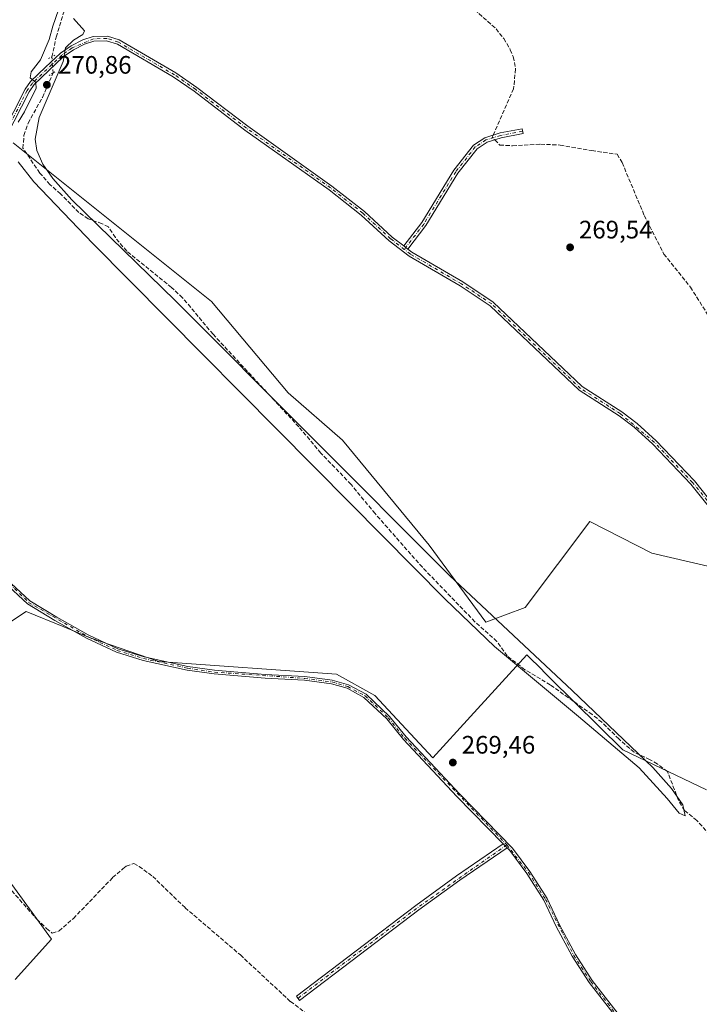
# Model space of a CAD drawing. Units: metres. Extents: x 604869 to 608355, y 4673709 to 4676063.
# Drawn here: x 605116 to 605386, y 4675413 to 4675803 of the extents above; entities that cross this region are included whole.
import ezdxf

# ---------------------------------------------------------------- set-up
doc = ezdxf.new("R2010")
doc.units = ezdxf.units.M
doc.header["$MEASUREMENT"] = 0
for name, pattern in [('DGN Style 3', [2.307223458686699, 1.648016756204785, -0.6592067024819142]), ('DGN Style 4', [2.6384748266838614, 1.318413404963828, -0.6592067024819142, 0.001648016756204785, -0.6592067024819142]), ('DGN Style 5', [1.1536117293433497, 0.4944050268614355, -0.6592067024819142])]:
    doc.linetypes.add(name, pattern=pattern)
for name, color, linetype, lineweight in [('Camino Cxs', 7, 'Continuous', 0), ('Camino eje', 30, 'DGN Style 4', 13), ('Corriente artificial lineal', 4, 'DGN Style 3', 13), ('Corriente artificial lineal oculto', 135, 'DGN Style 4', 13), ('Cultivos herbáceos CxS', 92, 'Continuous', 0), ('Cultivos leñosos CxS', 92, 'Continuous', 0), ('Curva de nivel normal', 30, 'Continuous', 0), ('Núcleo urbano CxS', 7, 'Continuous', 0), ('Pista no pavimentada Cxs', 111, 'Continuous', 0), ('Pista no pavimentada eje', 91, 'DGN Style 4', 0), ('Puente lineal', 2, 'DGN Style 5', 0), ('Punto de cota en terreno', 7, 'Continuous', 0), ('Rótulo de punto de cota en terreno', 7, 'Continuous', 0)]:
    doc.layers.add(name, color=color, linetype=linetype, lineweight=lineweight)
doc.styles.add('Style-Arial', font='txt')

# ---------------------------------------------------------------- blocks, each defined once
blk = doc.blocks.new('*U9')
at = {"layer": 'Cultivos herbáceos CxS', "color": 92, "linetype": 'Continuous', "lineweight": 0}
for points in [[(605114.4011000004, 4675422.4441, 269.9336000000039), (605128.8333000002, 4675438.3301, 270.1065999999992), (605101.4115000004, 4675475.879699999, 269.9091999999946)], [(605099.1089000005, 4675555.365499999, 269.9351000000024), (605118.7324999999, 4675568.3073, 270.045100000003), (605133.7708999999, 4675562.123299999, 269.837400000004), (605144.2232999997, 4675557.824899999, 269.8003999999929), (605171.3812999995, 4675548.4845, 269.7543000000005), (605241.8219, 4675543.388499999, 269.6489000000001), (605257.0994999995, 4675534.897100001, 269.698000000004), (605280.0131999999, 4675510.2719, 269.6894000000029), (605294.9502999998, 4675526.5747, 269.6119000000036), (605317.3561000006, 4675551.028899999, 269.6490999999951), (605323.6250999998, 4675544.8367, 269.6686999999947), (605323.7147000004, 4675544.748500001, 269.6722000000009), (605326.6129000002, 4675541.885500001, 269.6340000000055), (605355.4227, 4675513.424699999, 269.8714000000036), (605388.6169999996, 4675497.5373, 269.5703999999969)], [(605457.9955000002, 4675570.170700001, 269.3956999999937), (605366.9694999997, 4675591.4113, 269.5816999999952), (605342.2553000003, 4675603.908500001, 269.6806999999972), (605316.6983000003, 4675569.834100001, 269.7378999999929), (605301.1086999997, 4675563.9879, 270.0519000000059), (605278.6255000001, 4675594.5045, 269.7253999999957), (605244.2964000005, 4675636.183700001, 269.7207000000053), (605222.6469000002, 4675654.9573, 269.7256000000052), (605192.3400999998, 4675691.0635, 269.7492999999959), (605113.6738999998, 4675753.972300001, 270.0865999999951)]]:
    blk.add_polyline3d(points, dxfattribs=at)
blk = doc.blocks.new('5PATER')
at = {"layer": 'Punto de cota en terreno', "linetype": 'Continuous', "lineweight": 0}
h = blk.add_hatch(color=51, dxfattribs=at)
edge = h.paths.add_edge_path()
edge.add_ellipse((0, 0), major_axis=(-0.1095731443231308, -0.1110710700762829), ratio=0.9994222409660322, start_angle=0, end_angle=360)

msp = doc.modelspace()

# ---------------------------------------------------------------- linework, layer by layer
at = {"layer": 'Camino Cxs', "color": 7, "linetype": 'Continuous', "lineweight": 0, "extrusion": (0.003617253933524068, -0.00276003300515555, 0.9999896487923217), "elevation": -10445.88772188802, "flags": 128}
msp.add_lwpolyline([(605265.1786144904, 4675700.901774562), (605263.5885919759, 4675702.114979184)], dxfattribs=at)
at = {"layer": 'Camino Cxs', "color": 7, "linetype": 'Continuous', "lineweight": 0, "extrusion": (0.005348104632358892, -0.005454392869436994, 0.9999708232619926), "elevation": -21994.88616998259, "flags": 128}
msp.add_lwpolyline([(605297.8908045499, 4675425.710063189), (605299.4305723798, 4675424.139739831)], dxfattribs=at)
at = {"layer": 'Camino Cxs', "color": 7, "linetype": 'Continuous', "lineweight": 0}
for points in [[(605270.1145000001, 4675711.9235, 269.8185999999987), (605268.5245000003, 4675713.136700001, 269.8276999999944), (605275.6445000004, 4675722.365700001, 269.7685000000056), (605288.3466999996, 4675743.112500001, 269.7744999999995), (605296.2109000003, 4675753.131300001, 269.7976000000053), (605300.7001, 4675756.0493, 269.8687000000064), (605306.7050999999, 4675757.9055, 269.9556000000011), (605315.4360999997, 4675759.609099999, 269.8518999999943), (605315.8191000001, 4675757.6461, 269.7128999999986), (605307.1935000002, 4675755.963099999, 269.9266999999964), (605301.5566999996, 4675754.220699999, 269.8522999999986), (605297.5793000003, 4675751.635299999, 269.7695999999996), (605289.9917000001, 4675741.9691, 269.7293000000063), (605277.2938999999, 4675721.2293, 269.7436000000016)], [(605309.5301000001, 4675474.5601, 269.7381000000024), (605290.7401000002, 4675461.7401, 269.7531000000017), (605274.5601000005, 4675449.970100001, 269.7330999999977), (605227.2401000002, 4675414.090100001, 270.2008999999962), (605225.9301000005, 4675415.8201, 270.1475999999966), (605273.2701000003, 4675451.710100001, 269.7241000000067), (605289.4901000002, 4675463.5101, 269.7382000000071), (605307.9903999995, 4675476.1304, 269.7548999999999)]]:
    msp.add_polyline3d(points, close=True, dxfattribs=at)
for points in [[(605268.5245000003, 4675713.136700001, 269.8276999999944), (605275.6445000004, 4675722.365700001, 269.7685000000056), (605288.3466999996, 4675743.112500001, 269.7744999999995), (605296.2109000003, 4675753.131300001, 269.7976000000053), (605300.7001, 4675756.0493, 269.8687000000064), (605306.7050999999, 4675757.9055, 269.9556000000011), (605315.4360999997, 4675759.609099999, 269.8518999999943), (605315.8191000001, 4675757.6461, 269.7128999999986), (605307.1935000002, 4675755.963099999, 269.9266999999964), (605301.5566999996, 4675754.220699999, 269.8522999999986), (605297.5793000003, 4675751.635299999, 269.7695999999996), (605289.9917000001, 4675741.9691, 269.7293000000063), (605277.2938999999, 4675721.2293, 269.7436000000016), (605270.1145000001, 4675711.9235, 269.8185999999987)], [(605309.5301000001, 4675474.5601, 269.7381000000024), (605290.7401000002, 4675461.7401, 269.7531000000017), (605274.5601000005, 4675449.970100001, 269.7330999999977), (605227.2401000002, 4675414.090100001, 270.2008999999962), (605225.9301000005, 4675415.8201, 270.1475999999966), (605273.2701000003, 4675451.710100001, 269.7241000000067), (605289.4901000002, 4675463.5101, 269.7382000000071), (605307.9903999995, 4675476.1304, 269.7548999999999)]]:
    msp.add_polyline3d(points, dxfattribs=at)
at = {"layer": 'Camino eje', "color": 30, "linetype": 'DGN Style 4', "lineweight": 13, "extrusion": (-0.1137807154182127, 0.1619898358766357, 0.980210815014597), "elevation": 688771.4086904249, "flags": 128}
msp.add_lwpolyline([(-3182684.519266036, -3409191.455874716), (-3182641.168415923, -3409191.44122503), (-3182581.811928169, -3409189.236699798)], dxfattribs=at)
at = {"layer": 'Camino eje', "color": 30, "linetype": 'DGN Style 4', "lineweight": 13}
msp.add_polyline3d([(605315.6277000001, 4675758.627499999, 269.7820000000065), (605306.9493000006, 4675756.9343, 269.9394999999931), (605301.1284999996, 4675755.1351, 269.8616000000038), (605296.8951000003, 4675752.383300001, 269.7899000000034), (605289.1693000002, 4675742.540899999, 269.7535999999964), (605276.4693, 4675721.797499999, 269.7589000000008), (605268.7437000005, 4675711.783700001, 269.8171000000002)], dxfattribs=at)
at = {"layer": 'Corriente artificial lineal', "color": 4, "linetype": 'DGN Style 3', "lineweight": 13}
for points in [[(605128.9600999998, 4675788.100099999, 270.3322999999946), (605130.6901000004, 4675795.890100001, 270.2265999999945), (605133.4401000004, 4675805.0801, 270.1247000000003), (605138.1001000004, 4675815.7501, 270.0483999999997), (605144.3300999999, 4675825.840100001, 270.1465999999928), (605150.4901000002, 4675833.720100001, 270.2596999999951), (605156.2500999998, 4675840.2601, 270.1407999999938), (605165.4200999998, 4675855.7601, 270.0252000000037), (605170.0601000005, 4675865.2501, 270.2093000000023), (605180.4401000004, 4675889.120100001, 270.1527999999962), (605186.9301000005, 4675902.290100001, 270.3147999999928), (605192.5000999998, 4675916.210100001, 270.3071000000054), (605196.8701, 4675930.2401, 270.3730000000069), (605199.0754000006, 4675935.5579, 270.3285999999935)], [(605294.8800999997, 4675808.290100001, 269.8911999999983), (605305.1201, 4675799.220100001, 269.9554000000062), (605308.1700999998, 4675795.3201, 269.9268000000012), (605310.7801000001, 4675790.9301, 269.8426000000036), (605311.9700999996, 4675788.170100001, 269.8603000000003), (605312.8601000002, 4675783.290100001, 269.8371000000043), (605312.1001000004, 4675775.450099999, 269.9024000000064), (605303.9937000005, 4675757.067399999, 269.8984999999957)], [(605393.0100999996, 4675476.300100001, 270.0096000000049), (605384.7701000003, 4675485.380100001, 270.0380000000005), (605379.9001000002, 4675489.340100001, 270.0501999999979), (605377.5301000001, 4675493.3101, 269.9262000000017), (605373.1201, 4675504.8101, 269.8917999999976), (605369.0701000001, 4675507.880100001, 269.9771000000038), (605366.2200999996, 4675509.520099999, 269.901199999993), (605359.8601000002, 4675512.460100001, 269.9043999999994), (605353.8201000001, 4675517.7301, 269.9780000000028), (605347.0900999998, 4675524.3301, 269.6996000000072), (605343.2301000003, 4675527.450099999, 269.9266000000061), (605326.6401000004, 4675539.120100001, 269.7210000000051), (605316.5900999998, 4675545.190099999, 269.7370999999985), (605309.5401, 4675550.620100001, 269.8340000000026), (605305.4901000002, 4675556.4101, 270.0574999999953), (605296.7600999996, 4675564.1501, 270.0800000000018), (605275.9001000002, 4675585.770099999, 269.7456999999995), (605257.1401000004, 4675607.0601, 269.8384999999981), (605247.6101000002, 4675618.640100001, 269.8359000000055), (605235.6700999998, 4675631.020099999, 269.8788999999961), (605226.9101, 4675641.4301, 269.9888999999966), (605192.8901000004, 4675678.140100001, 269.9896000000008), (605180.8000999996, 4675692.620100001, 269.8133999999991), (605176.4301000005, 4675696.690099999, 269.8794999999955), (605158.6401000004, 4675711.0601, 269.9334999999992), (605154.1601, 4675716.4801, 269.909799999994), (605151.3901000004, 4675720.6501, 269.9135999999999), (605148.8800999997, 4675721.960100001, 269.9994000000006), (605143.3701, 4675723.9001, 269.9435999999987), (605139.6801000005, 4675726.370100001, 269.8965999999928), (605132.4501, 4675733.790100001, 269.8904000000039), (605128.2500999998, 4675737.420100001, 269.8760000000038), (605124.2100999998, 4675742.040100001, 269.8310999999958), (605117.4901000002, 4675751.890100001, 270.3874999999971), (605117.9101, 4675756.970100001, 270.2556999999942), (605119.5301000001, 4675761.8101, 270.1371000000072), (605125.2600999996, 4675772.030099999, 270.1113999999943), (605129.4501, 4675781.710100001, 270.5703999999969)], [(605304.6312999995, 4675755.1711, 269.9033000000054), (605306.5876000002, 4675753.1415, 269.9122000000062), (605311.6676000003, 4675752.823999999, 269.8104000000022), (605322.7801000001, 4675753.459000001, 269.7357999999949), (605330.5588999996, 4675753.1415, 269.7538000000059), (605343.1002000002, 4675750.919, 269.6484999999957), (605353.1015, 4675749.4902, 269.7179999999935), (605355.1353000002, 4675746.1633, 269.7378000000026), (605363.9110000003, 4675725.159, 269.6024999999936), (605371.6797000002, 4675709.909299999, 269.6371999999974), (605382.1819000002, 4675696.817600001, 269.4668999999994), (605388.3680999996, 4675687.034800001, 269.4983000000066), (605391.1015, 4675682.574999999, 269.5304000000033), (605395.7051999997, 4675681.855599999, 269.3769000000029), (605400.3088999996, 4675682.2872, 269.2945000000037), (605418.0043000003, 4675684.3014, 269.2694000000047), (605449.9423000002, 4675688.0418, 269.2213000000047), (605455.2653000001, 4675688.7612, 269.2685000000056), (605458.6381000001, 4675680.8806, 269.3365000000049), (605463.7533, 4675663.7446, 269.4256000000024), (605468.8685, 4675653.002699999, 269.3187000000034), (605477.3086000001, 4675641.4935, 269.2991000000038), (605486.0044999998, 4675628.4498, 269.2774999999965), (605490.3524000002, 4675620.521199999, 269.270199999999)], [(605113.0703999996, 4675457.520300001, 270.0068000000028), (605123.0716000004, 4675446.249, 270.1107000000048), (605126.8816000001, 4675442.597800001, 270.0669000000053), (605129.1041000001, 4675440.6928, 270.082899999994), (605131.8028999995, 4675441.645300001, 270.0512000000017), (605137.5179000003, 4675446.566500001, 269.790599999993), (605153.0754000006, 4675462.759099999, 269.8399000000064), (605157.1234999998, 4675466.2119, 269.9060000000027), (605158.4729000004, 4675467.3628, 269.9042000000045), (605161.4891999997, 4675468.315300001, 269.9523999999947), (605163.5530000003, 4675467.204100001, 269.9477000000043), (605168.9505000003, 4675463.235300001, 269.9410000000062), (605181.8092, 4675450.852800001, 270.0148999999947), (605203.7167999997, 4675432.120300001, 269.9437000000034), (605223.5606000006, 4675413.705200001, 269.9896000000008), (605233.8793000003, 4675405.9265, 269.8610000000044)]]:
    msp.add_polyline3d(points, dxfattribs=at)
at = {"layer": 'Corriente artificial lineal oculto', "color": 135, "linetype": 'DGN Style 4', "lineweight": 13, "extrusion": (0.9958813890532211, 0.07808344128469215, 0.04607857565688459), "elevation": 967750.7514322125, "flags": 128}
msp.add_lwpolyline([(4614174.486095333, -44369.13389860572), (4614174.492315446, -44369.13359828673), (4614180.88522021, -44369.37194967778), (4614180.894845551, -44369.3722517801)], dxfattribs=at)
at = {"layer": 'Corriente artificial lineal oculto', "color": 135, "linetype": 'DGN Style 4', "lineweight": 13, "extrusion": (-0.02557196621771142, -0.00606778658531032, 0.9996545685934294), "elevation": -43580.50401950034, "flags": 128}
msp.add_lwpolyline([(-4409689.108333182, 1667884.845693049), (-4409688.370177701, 1667884.286374871), (-4409687.116059325, 1667885.028327556)], dxfattribs=at)
at = {"layer": 'Cultivos herbáceos CxS', "color": 92, "linetype": 'Continuous', "lineweight": 0, "extrusion": (0.1799353534735929, 0.1088428655920713, 0.977638225101719), "elevation": 618137.031384417, "flags": 128}
msp.add_lwpolyline([(3687670.066473286, -2872381.051543849), (3687454.608002454, -2872382.581783603), (3685968.796056744, -2872390.208255066)], dxfattribs=at)
at = {"layer": 'Cultivos herbáceos CxS', "color": 92, "linetype": 'Continuous', "lineweight": 0}
for points in [[(605457.9955000002, 4675570.170700001, 269.3956999999937), (605366.9694999997, 4675591.4113, 269.5816999999952), (605342.2553000003, 4675603.908500001, 269.6806999999972), (605316.6983000003, 4675569.834100001, 269.7378999999929), (605301.1086999997, 4675563.9879, 270.0519000000059), (605278.6255000001, 4675594.5045, 269.7253999999957), (605244.2964000005, 4675636.183700001, 269.7207000000053), (605222.6469000002, 4675654.9573, 269.7256000000052), (605192.3400999998, 4675691.0635, 269.7492999999959), (605113.6738999998, 4675753.972300001, 270.0865999999951)], [(605099.1089000005, 4675555.365499999, 269.9351000000024), (605118.7324999999, 4675568.3073, 270.045100000003), (605133.7708999999, 4675562.123299999, 269.837400000004), (605144.2232999997, 4675557.824899999, 269.8003999999929), (605171.3812999995, 4675548.4845, 269.7543000000005), (605241.8219, 4675543.388499999, 269.6489000000001), (605257.0994999995, 4675534.897100001, 269.698000000004), (605280.0131999999, 4675510.2719, 269.6894000000029), (605294.9502999998, 4675526.5747, 269.6119000000036), (605317.3561000006, 4675551.028899999, 269.6490999999951), (605323.6250999998, 4675544.8367, 269.6686999999947), (605323.7147000004, 4675544.748500001, 269.6722000000009), (605326.6129000002, 4675541.885500001, 269.6340000000055), (605355.4227, 4675513.424699999, 269.8714000000036), (605388.6169999996, 4675497.5373, 269.5703999999969)], [(605114.4011000004, 4675422.4441, 269.9336000000039), (605128.8333000002, 4675438.3301, 270.1065999999992), (605101.4115000004, 4675475.879699999, 269.9091999999946)]]:
    msp.add_polyline3d(points, dxfattribs=at)
at = {"layer": 'Cultivos leñosos CxS', "color": 92, "linetype": 'Continuous', "lineweight": 0}
for points in [[(605113.6738999998, 4675753.972300001, 270.0865999999951), (605192.3400999998, 4675691.0635, 269.7492999999959), (605222.6469000002, 4675654.9573, 269.7256000000052), (605244.2964000005, 4675636.183700001, 269.7207000000053), (605278.6255000001, 4675594.5045, 269.7253999999957), (605301.1086999997, 4675563.9879, 270.0519000000059), (605316.6983000003, 4675569.834100001, 269.7378999999929), (605342.2553000003, 4675603.908500001, 269.6806999999972), (605366.9694999997, 4675591.4113, 269.5816999999952), (605457.9955000002, 4675570.170700001, 269.3956999999937)], [(605457.9955000002, 4675570.170700001, 269.3956999999937), (605366.9694999997, 4675591.4113, 269.5816999999952), (605342.2553000003, 4675603.908500001, 269.6806999999972), (605316.6983000003, 4675569.834100001, 269.7378999999929), (605301.1086999997, 4675563.9879, 270.0519000000059), (605278.6255000001, 4675594.5045, 269.7253999999957), (605244.2964000005, 4675636.183700001, 269.7207000000053), (605222.6469000002, 4675654.9573, 269.7256000000052), (605192.3400999998, 4675691.0635, 269.7492999999959), (605113.6738999998, 4675753.972300001, 270.0865999999951)], [(605388.6169999996, 4675497.5373, 269.5703999999969), (605355.4227, 4675513.424699999, 269.8714000000036), (605326.6129000002, 4675541.885500001, 269.6340000000055), (605323.7147000004, 4675544.748500001, 269.6722000000009), (605323.6250999998, 4675544.8367, 269.6686999999947), (605317.3561000006, 4675551.028899999, 269.6490999999951), (605294.9502999998, 4675526.5747, 269.6119000000036), (605280.0131999999, 4675510.2719, 269.6894000000029), (605257.0994999995, 4675534.897100001, 269.698000000004), (605241.8219, 4675543.388499999, 269.6489000000001), (605171.3812999995, 4675548.4845, 269.7543000000005), (605144.2232999997, 4675557.824899999, 269.8003999999929), (605133.7708999999, 4675562.123299999, 269.837400000004), (605118.7324999999, 4675568.3073, 270.045100000003), (605099.1089000005, 4675555.365499999, 269.9351000000024)], [(605099.1089000005, 4675555.365499999, 269.9351000000024), (605118.7324999999, 4675568.3073, 270.045100000003), (605133.7708999999, 4675562.123299999, 269.837400000004), (605144.2232999997, 4675557.824899999, 269.8003999999929), (605171.3812999995, 4675548.4845, 269.7543000000005), (605241.8219, 4675543.388499999, 269.6489000000001), (605257.0994999995, 4675534.897100001, 269.698000000004), (605280.0131999999, 4675510.2719, 269.6894000000029), (605294.9502999998, 4675526.5747, 269.6119000000036), (605317.3561000006, 4675551.028899999, 269.6490999999951), (605323.6250999998, 4675544.8367, 269.6686999999947), (605323.7147000004, 4675544.748500001, 269.6722000000009), (605326.6129000002, 4675541.885500001, 269.6340000000055), (605355.4227, 4675513.424699999, 269.8714000000036), (605388.6169999996, 4675497.5373, 269.5703999999969)], [(605101.4115000004, 4675475.879699999, 269.9091999999946), (605128.8333000002, 4675438.3301, 270.1065999999992), (605114.4011000004, 4675422.4441, 269.9336000000039)], [(605114.4011000004, 4675422.4441, 269.9336000000039), (605128.8333000002, 4675438.3301, 270.1065999999992), (605101.4115000004, 4675475.879699999, 269.9091999999946)]]:
    msp.add_polyline3d(points, dxfattribs=at)
at = {"layer": 'Curva de nivel normal', "color": 30, "linetype": 'Continuous', "lineweight": 0, "elevation": 270, "flags": 128}
for points in [[(605115.6399999997, 4675746.460100001), (605121.8399999999, 4675738.600099999), (605145.1799999997, 4675714.130100001), (605247.4299999997, 4675611.0801), (605284.9199999999, 4675573.090100001), (605304.4900000002, 4675554.440099999), (605337.8499999996, 4675526.610099999), (605361.8499999996, 4675506.300100001), (605373.04, 4675494.1801), (605377.7599999999, 4675488.280099999), (605380.0700000003, 4675487.200099999), (605379.1500000004, 4675491.670100001), (605374.6799999997, 4675498.140100001), (605367.2699999996, 4675506.420100001), (605335.2800000003, 4675536.870100001), (605286.6100000005, 4675582.520099999), (605231.5899999999, 4675637.7501), (605177.9100000003, 4675691.4901), (605136.8700000001, 4675731.4101), (605129.3799999999, 4675739.8101), (605125.3399999999, 4675745.600099999), (605123.0099999999, 4675751.030099999), (605122.3899999997, 4675755.450099999), (605123.9500000002, 4675763.9901), (605133.4199999999, 4675786.2301), (605134.4400000004, 4675791.6801), (605137.54, 4675794.6801), (605141.2599999999, 4675796.9301), (605141.9400000004, 4675798.340100001), (605137.5999999996, 4675803.2301)], [(605131.5800000001, 4675806.690099999), (605129.2999999998, 4675800.2301), (605127.9400000004, 4675794.9001), (605124.4000000004, 4675786.9001), (605120.7000000002, 4675782.200099999), (605120.3700000001, 4675779.770099999), (605122.5700000003, 4675777.870100001), (605122.7599999999, 4675775.5701), (605120.5899999999, 4675771.5101), (605118.0800000001, 4675766.2601), (605115.6699999999, 4675762.2601)]]:
    msp.add_lwpolyline(points, dxfattribs=at)
at = {"layer": 'Núcleo urbano CxS', "color": 7, "linetype": 'Continuous', "lineweight": 0, "extrusion": (0.1799353534735929, 0.1088428655920713, 0.977638225101719), "elevation": 618137.031384417, "flags": 128}
msp.add_lwpolyline([(3687670.066473286, -2872381.051543849), (3687454.608002454, -2872382.581783603), (3685968.796056744, -2872390.208255066)], dxfattribs=at)
at = {"layer": 'Pista no pavimentada Cxs', "color": 111, "linetype": 'Continuous', "lineweight": 0, "extrusion": (0.003617253933524068, -0.00276003300515555, 0.9999896487923217), "elevation": -10445.88772188802, "flags": 128}
msp.add_lwpolyline([(605265.1786144904, 4675700.901774562), (605263.5885919759, 4675702.114979184)], dxfattribs=at)
at = {"layer": 'Pista no pavimentada Cxs', "color": 111, "linetype": 'Continuous', "lineweight": 0, "extrusion": (0.005348104632358892, -0.005454392869436994, 0.9999708232619926), "elevation": -21994.88616998259, "flags": 128}
msp.add_lwpolyline([(605297.8908045499, 4675425.710063189), (605299.4305723798, 4675424.139739831)], dxfattribs=at)
at = {"layer": 'Pista no pavimentada Cxs', "color": 111, "linetype": 'Continuous', "lineweight": 0}
for points in [[(605109.3901000004, 4675757.610099999, 270.2017999999953), (605118.3201000001, 4675775.220100001, 270.1812000000064), (605120.5201000003, 4675778.340100001, 270.1561999999976), (605126.4401000004, 4675784.020099999, 270.6426000000066), (605132.3300999999, 4675789.5001, 270.6698999999935), (605136.6001000004, 4675792.4901, 270.1968999999954), (605141.2301000003, 4675794.860099999, 270.0976999999984), (605145.2901, 4675796.190099999, 270.1830999999947), (605150.9700999996, 4675796.3101, 270.4199999999983), (605155.7200999996, 4675794.800100001, 270.4391999999934), (605178.1401000004, 4675781.7301, 270.5282000000007), (605186.4700999996, 4675775.9801, 270.4899000000005), (605206.6801000005, 4675760.590100001, 269.9805999999954), (605240.0401, 4675736.890100001, 269.9447999999975), (605252.9001000002, 4675726.8101, 269.9222000000009), (605263.9200999998, 4675716.6501, 269.8668999999936), (605268.5245000003, 4675713.136700001, 269.8276999999944), (605270.1145000001, 4675711.9235, 269.8185999999987), (605271.7701000003, 4675710.6601, 269.8102999999974), (605291.9101, 4675698.920100001, 269.7212), (605303.9901000002, 4675690.870100001, 269.6937000000034), (605339.2600999996, 4675657.4101, 269.7214999999997), (605355.0000999998, 4675647.390100001, 269.6392000000051), (605361.0900999998, 4675642.7501, 269.513300000006), (605368.6300999997, 4675635.950099999, 269.4891999999964), (605383.7801000001, 4675620.0001, 269.4891000000061), (605396.8601000002, 4675603.520099999, 269.501099999994)], [(605109.3901000004, 4675757.610099999, 270.2017999999953), (605118.3201000001, 4675775.220100001, 270.1812000000064), (605120.5201000003, 4675778.340100001, 270.1561999999976), (605126.4401000004, 4675784.020099999, 270.6426000000066), (605132.3300999999, 4675789.5001, 270.6698999999935), (605136.6001000004, 4675792.4901, 270.1968999999954), (605141.2301000003, 4675794.860099999, 270.0976999999984), (605145.2901, 4675796.190099999, 270.1830999999947), (605150.9700999996, 4675796.3101, 270.4199999999983), (605155.7200999996, 4675794.800100001, 270.4391999999934), (605178.1401000004, 4675781.7301, 270.5282000000007), (605186.4700999996, 4675775.9801, 270.4899000000005), (605206.6801000005, 4675760.590100001, 269.9805999999954), (605240.0401, 4675736.890100001, 269.9447999999975), (605252.9001000002, 4675726.8101, 269.9222000000009), (605263.9200999998, 4675716.6501, 269.8668999999936), (605268.5245000003, 4675713.136700001, 269.8276999999944)], [(605395.4001000002, 4675602.340100001, 269.5443999999989), (605382.3601000002, 4675618.7601, 269.553700000004), (605367.3201000001, 4675634.600099999, 269.5495999999985), (605359.8901000004, 4675641.300100001, 269.5589999999939), (605353.9301000005, 4675645.850099999, 269.6392000000051), (605338.1001000004, 4675655.920100001, 269.7275999999983), (605302.8101000005, 4675689.390100001, 269.7381000000024), (605290.9101, 4675697.3201, 269.7692999999999), (605270.7200999996, 4675709.090100001, 269.7929000000004), (605262.7001, 4675715.210100001, 269.8656000000047), (605251.6801000005, 4675725.380100001, 269.9382999999943), (605238.9200999998, 4675735.380100001, 269.9441999999981), (605205.5601000005, 4675759.0801, 269.9293000000035), (605185.3601000002, 4675774.460100001, 270.2859999999928), (605177.1300999997, 4675780.140100001, 270.334799999997), (605154.9501, 4675793.0701, 270.2035000000033), (605150.6901000004, 4675794.4301, 270.2234999999928), (605145.6101000002, 4675794.3101, 270.0730999999942), (605141.9600999998, 4675793.110099999, 270.0187000000006), (605137.5701000001, 4675790.870100001, 270.0911000000052), (605133.5100999996, 4675788.040100001, 270.5065000000032), (605127.7401000002, 4675782.6501, 270.7792999999947), (605121.9600999998, 4675777.100099999, 270.1765000000014), (605119.9401000004, 4675774.2501, 270.2831000000006), (605111.0100999996, 4675756.6501, 270.1869000000006)], [(605395.4001000002, 4675602.340100001, 269.5443999999989), (605382.3601000002, 4675618.7601, 269.553700000004), (605367.3201000001, 4675634.600099999, 269.5495999999985), (605359.8901000004, 4675641.300100001, 269.5589999999939), (605353.9301000005, 4675645.850099999, 269.6392000000051), (605338.1001000004, 4675655.920100001, 269.7275999999983), (605302.8101000005, 4675689.390100001, 269.7381000000024), (605290.9101, 4675697.3201, 269.7692999999999), (605270.7200999996, 4675709.090100001, 269.7929000000004), (605262.7001, 4675715.210100001, 269.8656000000047), (605251.6801000005, 4675725.380100001, 269.9382999999943), (605238.9200999998, 4675735.380100001, 269.9441999999981), (605205.5601000005, 4675759.0801, 269.9293000000035), (605185.3601000002, 4675774.460100001, 270.2859999999928), (605177.1300999997, 4675780.140100001, 270.334799999997), (605154.9501, 4675793.0701, 270.2035000000033), (605150.6901000004, 4675794.4301, 270.2234999999928), (605145.6101000002, 4675794.3101, 270.0730999999942), (605141.9600999998, 4675793.110099999, 270.0187000000006), (605137.5701000001, 4675790.870100001, 270.0911000000052), (605133.5100999996, 4675788.040100001, 270.5065000000032), (605127.7401000002, 4675782.6501, 270.7792999999947), (605121.9600999998, 4675777.100099999, 270.1765000000014), (605119.9401000004, 4675774.2501, 270.2831000000006), (605111.0100999996, 4675756.6501, 270.1869000000006)], [(605270.1145000001, 4675711.9235, 269.8185999999987), (605271.7701000003, 4675710.6601, 269.8102999999974), (605291.9101, 4675698.920100001, 269.7212), (605303.9901000002, 4675690.870100001, 269.6937000000034), (605339.2600999996, 4675657.4101, 269.7214999999997), (605355.0000999998, 4675647.390100001, 269.6392000000051), (605361.0900999998, 4675642.7501, 269.513300000006), (605368.6300999997, 4675635.950099999, 269.4891999999964), (605383.7801000001, 4675620.0001, 269.4891000000061), (605396.8601000002, 4675603.520099999, 269.501099999994)], [(605110.9401000004, 4675581.0601, 269.8997999999993), (605120.2100999998, 4675572.450099999, 269.8996000000043), (605130.9401000004, 4675565.9901, 269.797000000006), (605143.4301000005, 4675558.9801, 269.8236999999936), (605155.1601, 4675553.5001, 269.8785999999964), (605165.5301000001, 4675550.3201, 269.9372000000003), (605182.9401000004, 4675546.5101, 269.9856), (605193.5100999996, 4675544.960100001, 269.9949999999953), (605213.6101000002, 4675543.3301, 269.9394000000029), (605229.3101000005, 4675542.470100001, 269.8711999999941), (605240.1501000002, 4675541.0601, 269.9478999999992), (605246.5800999999, 4675539.210100001, 269.8940000000002), (605253.6001000004, 4675535.440099999, 270.0026999999973), (605262.8800999997, 4675526.6601, 269.9242999999988), (605269.4801000003, 4675518.530099999, 269.8310999999958), (605290.6300999997, 4675495.960100001, 269.6986000000034), (605311.7100999998, 4675474.450099999, 269.703800000003), (605318.5500999996, 4675465.2301, 269.7053000000014), (605325.3901000004, 4675454.520099999, 269.6821999999956), (605330.3501000004, 4675444.020099999, 269.6867000000057), (605336.5701000001, 4675432.340100001, 269.7063000000053), (605343.2600999996, 4675422.020099999, 269.7069000000047), (605360.1201, 4675400.370100001, 269.7084999999934)], [(605110.9401000004, 4675581.0601, 269.8997999999993), (605120.2100999998, 4675572.450099999, 269.8996000000043), (605130.9401000004, 4675565.9901, 269.797000000006), (605143.4301000005, 4675558.9801, 269.8236999999936), (605155.1601, 4675553.5001, 269.8785999999964), (605165.5301000001, 4675550.3201, 269.9372000000003), (605182.9401000004, 4675546.5101, 269.9856), (605193.5100999996, 4675544.960100001, 269.9949999999953), (605213.6101000002, 4675543.3301, 269.9394000000029), (605229.3101000005, 4675542.470100001, 269.8711999999941), (605240.1501000002, 4675541.0601, 269.9478999999992), (605246.5800999999, 4675539.210100001, 269.8940000000002), (605253.6001000004, 4675535.440099999, 270.0026999999973), (605262.8800999997, 4675526.6601, 269.9242999999988), (605269.4801000003, 4675518.530099999, 269.8310999999958), (605290.6300999997, 4675495.960100001, 269.6986000000034), (605311.7100999998, 4675474.450099999, 269.703800000003), (605318.5500999996, 4675465.2301, 269.7053000000014), (605325.3901000004, 4675454.520099999, 269.6821999999956), (605330.3501000004, 4675444.020099999, 269.6867000000057), (605336.5701000001, 4675432.340100001, 269.7063000000053), (605343.2600999996, 4675422.020099999, 269.7069000000047), (605360.1201, 4675400.370100001, 269.7084999999934)], [(605358.9101, 4675399.5001, 269.7363000000041), (605342.0500999996, 4675421.1601, 269.7293000000063), (605335.2901, 4675431.590100001, 269.729800000001), (605329.0201000003, 4675443.350099999, 269.7139000000025), (605324.0900999998, 4675453.800100001, 269.7032999999938), (605317.3300999999, 4675464.390100001, 269.7274999999936), (605310.5800999999, 4675473.4801, 269.7356), (605309.5301000001, 4675474.5601, 269.7381000000024), (605307.9903999995, 4675476.1304, 269.7548999999999), (605289.5601000005, 4675494.9301, 269.7220999999991), (605268.3601000002, 4675517.550100001, 269.7605999999942), (605261.7901, 4675525.6501, 269.8554000000004), (605252.7200999996, 4675534.220100001, 269.8911999999983), (605246.0201000003, 4675537.8201, 269.9152999999933), (605239.8400999998, 4675539.590100001, 270.0485000000044), (605229.1700999998, 4675540.9901, 270.1122999999934), (605213.5100999996, 4675541.840100001, 270.1080999999977), (605193.3400999998, 4675543.4801, 270.148000000001), (605182.6700999998, 4675545.050100001, 270.2746000000043), (605165.1501000002, 4675548.880100001, 270.0850999999966), (605154.6300999997, 4675552.110099999, 269.9747000000062), (605142.7500999998, 4675557.6601, 269.8628999999929), (605130.1901000004, 4675564.700099999, 269.8165000000009), (605119.3101000005, 4675571.2601, 269.9493999999977), (605109.9001000002, 4675580.0001, 269.9162000000069)], [(605307.9903999995, 4675476.1304, 269.7548999999999), (605289.5601000005, 4675494.9301, 269.7220999999991), (605268.3601000002, 4675517.550100001, 269.7605999999942), (605261.7901, 4675525.6501, 269.8554000000004), (605252.7200999996, 4675534.220100001, 269.8911999999983), (605246.0201000003, 4675537.8201, 269.9152999999933), (605239.8400999998, 4675539.590100001, 270.0485000000044), (605229.1700999998, 4675540.9901, 270.1122999999934), (605213.5100999996, 4675541.840100001, 270.1080999999977), (605193.3400999998, 4675543.4801, 270.148000000001), (605182.6700999998, 4675545.050100001, 270.2746000000043), (605165.1501000002, 4675548.880100001, 270.0850999999966), (605154.6300999997, 4675552.110099999, 269.9747000000062), (605142.7500999998, 4675557.6601, 269.8628999999929), (605130.1901000004, 4675564.700099999, 269.8165000000009), (605119.3101000005, 4675571.2601, 269.9493999999977), (605109.9001000002, 4675580.0001, 269.9162000000069)], [(605380.0535000004, 4675326.975299999, 269.7768999999971), (605379.6401000004, 4675338.0801, 269.7651000000042), (605377.0800999999, 4675362.040100001, 269.757500000007), (605374.1401000004, 4675373.5001, 269.7437999999966), (605367.8601000002, 4675385.9301, 269.790599999993), (605358.9101, 4675399.5001, 269.7363000000041), (605342.0500999996, 4675421.1601, 269.7293000000063), (605335.2901, 4675431.590100001, 269.729800000001), (605329.0201000003, 4675443.350099999, 269.7139000000025), (605324.0900999998, 4675453.800100001, 269.7032999999938), (605317.3300999999, 4675464.390100001, 269.7274999999936), (605310.5800999999, 4675473.4801, 269.7356), (605309.5301000001, 4675474.5601, 269.7381000000024)]]:
    msp.add_polyline3d(points, dxfattribs=at)
at = {"layer": 'Pista no pavimentada eje', "color": 91, "linetype": 'DGN Style 4', "lineweight": 0}
for points in [[(605268.7437000005, 4675711.783700001, 269.8171000000002), (605263.3101000005, 4675715.9301, 269.8671000000031), (605252.2901, 4675726.095100001, 269.9358999999968), (605239.4801000003, 4675736.1351, 269.9458000000013), (605206.1201, 4675759.835100001, 269.9581999999937), (605185.9151, 4675775.220100001, 270.3812000000034), (605177.6350999996, 4675780.9351, 270.4293999999936), (605155.3350999998, 4675793.9351, 270.3191999999981), (605150.8300999999, 4675795.370100001, 270.321100000001), (605145.4501, 4675795.2501, 270.1296000000002), (605137.0850999998, 4675791.6801, 270.1346999999951), (605132.9200999998, 4675788.770099999, 270.5915999999997), (605121.2401000002, 4675777.720100001, 270.1502999999939), (605119.1300999997, 4675774.735099999, 270.223800000007), (605110.2001, 4675757.130100001, 270.1919000000053), (605107.1601, 4675752.6951, 269.9857999999949), (605096.2600999996, 4675742.595100001, 270.0614999999962), (605075.8151000004, 4675729.0251, 270.4686999999976), (605054.2851, 4675717.335100001, 270.6437000000006), (605036.4101, 4675706.6801, 270.3467999999993), (605017.2833000004, 4675696.7917, 269.921199999997)], [(605404.3300999999, 4675593.075099999, 269.5338000000047), (605383.0701000001, 4675619.380100001, 269.5224000000017), (605367.9751000004, 4675635.2751, 269.5215000000026), (605354.4650999998, 4675646.620100001, 269.6407000000036), (605338.6801000005, 4675656.665100001, 269.725900000005), (605303.4001000002, 4675690.130100001, 269.7157000000007), (605291.4101, 4675698.120100001, 269.7477999999974), (605271.2451, 4675709.8751, 269.8028000000049), (605268.7437000005, 4675711.783700001, 269.8171000000002)], [(605017.5231, 4675677.4287, 269.9207000000025), (605042.3651000002, 4675647.3101, 269.8325000000041), (605051.3701, 4675638.790100001, 269.837400000004), (605061.2550999997, 4675631.4001, 270.1205000000046), (605069.8551000003, 4675623.960100001, 270.1662000000069), (605080.3201000001, 4675613.8551, 269.8910999999935), (605100.5151000004, 4675590.7401, 269.8845000000001), (605119.7600999996, 4675571.8551, 269.9241000000038), (605143.0900999998, 4675558.3201, 269.8427999999985), (605154.8951000003, 4675552.8051, 269.8960999999982), (605165.3400999998, 4675549.600099999, 270.0095000000001), (605182.8051000005, 4675545.780099999, 270.1291999999958), (605193.4250999996, 4675544.220100001, 270.071299999996), (605229.2401000002, 4675541.7301, 269.991599999994), (605239.9951, 4675540.325099999, 269.9964000000036), (605246.3000999996, 4675538.515100001, 269.9036000000052), (605253.1601, 4675534.8301, 269.944399999993), (605262.3350999998, 4675526.155099999, 269.8871000000072), (605268.9200999998, 4675518.040100001, 269.7927999999956), (605309.3812999995, 4675475.7689, 269.7284000000073)], [(605309.3812999995, 4675475.7689, 269.7284000000073), (605317.9401000004, 4675464.8101, 269.7188000000024), (605324.7401000002, 4675454.1601, 269.6934999999939), (605335.9301000005, 4675431.965100001, 269.7188000000024), (605342.6551000001, 4675421.590100001, 269.722299999994), (605359.5151000004, 4675399.9351, 269.7234000000026), (605368.5050999997, 4675386.3051, 269.7734999999957), (605374.8400999998, 4675373.765100001, 269.7312999999995), (605377.8151000004, 4675362.170100001, 269.7526000000071), (605380.3850999996, 4675338.1351, 269.7636999999959), (605380.8251, 4675326.335100001, 269.7765000000072)]]:
    msp.add_polyline3d(points, dxfattribs=at)
at = {"layer": 'Puente lineal', "color": 2, "linetype": 'DGN Style 5', "lineweight": 0, "extrusion": (-0.4453051166400601, 0.8798644886485708, 0.1659573279773195), "elevation": 3844637.810469653, "flags": 128}
msp.add_lwpolyline([(-2651351.632718007, -646743.580805417), (-2651350.295499852, -646743.5392288724), (-2651348.663080642, -646743.4524251596)], dxfattribs=at)
at = {"layer": 'Puente lineal', "color": 2, "linetype": 'DGN Style 5', "lineweight": 0, "extrusion": (-0.5147496507191038, 0.8076229945497506, 0.2877114800612828), "elevation": 3464856.539206129, "flags": 128}
msp.add_lwpolyline([(-3023412.901569418, -1040608.240437479), (-3023411.991939348, -1040608.194703725), (-3023409.540682754, -1040608.019495415)], dxfattribs=at)

# ---------------------------------------------------------------- block references
at = {"layer": 'Cultivos herbáceos CxS', "color": 92, "linetype": 'Continuous', "lineweight": 0}
msp.add_blockref('*U9', (0, 0), dxfattribs=at)
at = {"layer": 'Punto de cota en terreno', "color": 7, "linetype": 'Continuous', "lineweight": 0, "xscale": 10, "yscale": 10, "zscale": 10}
for p in [(605127, 4675777, 270.8600000000006), (605334.4900000002, 4675712.58, 269.5399999999936), (605287.9900000002, 4675508.390000001, 269.4600000000065)]:
    msp.add_blockref('5PATER', p, dxfattribs=at)

# ---------------------------------------------------------------- texts
at = {"layer": 'Rótulo de punto de cota en terreno', "color": 7, "linetype": 'Continuous', "lineweight": 0, "style": 'Style-Arial'}
for s, p in [('270,86', (605131.4096999997, 4675781.409700001)), ('269,54', (605338.0177999996, 4675716.107799999)), ('269,46', (605291.5177999996, 4675511.9178))]:
    msp.add_text(s, height=7.000000000000002, dxfattribs=at).set_placement(p)

doc.saveas('drawing.dxf')
